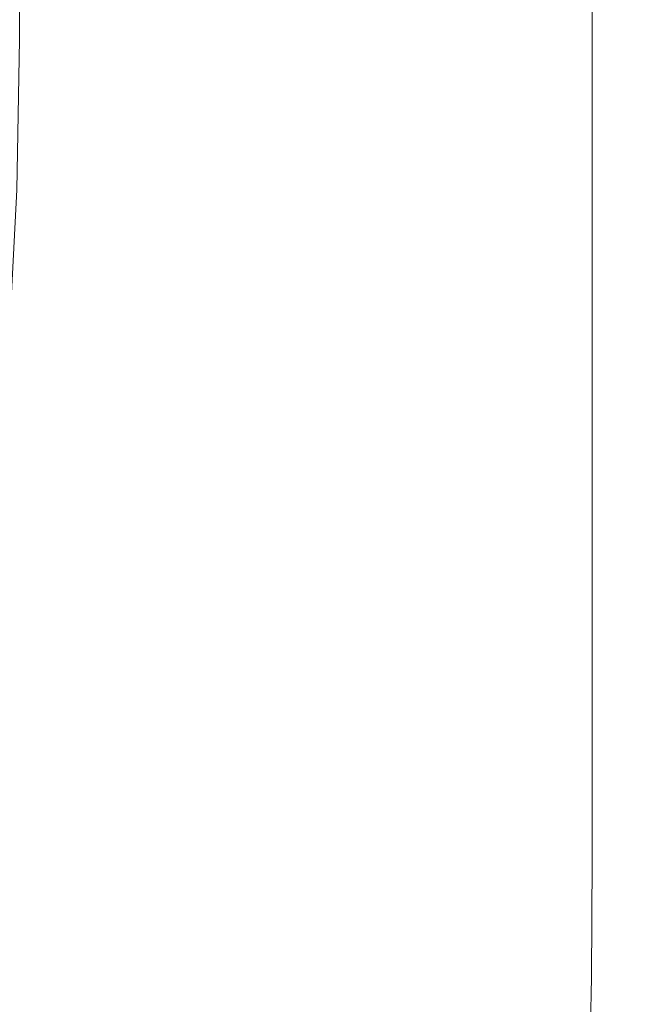
# Model space of a CAD drawing. Extents: x -315 to 315, y -400 to 0.
# Drawn here: x 293 to 315, y -382 to -346 of the extents above; entities that cross this region are included whole.
import ezdxf

# ---------------------------------------------------------------- set-up
doc = ezdxf.new("R2010")
doc.units = 0
doc.header["$MEASUREMENT"] = 0
doc.layers.add('CERAMIKA', color=254, linetype='Continuous')

msp = doc.modelspace()

# ---------------------------------------------------------------- linework, layer by layer
at = {"layer": 'CERAMIKA', "lineweight": 0}
for points, invisible_edges in [([(314.635, -345.228, 95.344), (314.635, -339.332, 95.32), (314.801, -339.847, 99.203), (314.801, -345.841, 99.228)], 15), ([(312.479, -340.58, 69.54), (312.479, -345.945, 69.55), (311.629, -344.628, 63.637), (311.629, -339.426, 63.628)], 15), ([(314.931, -346.317, 102.51), (314.801, -345.841, 99.228), (314.801, -339.847, 99.203), (314.931, -340.247, 102.485)], 15), ([(297.347, -340.388, 12.701), (298.597, -341.484, 16.007), (298.596, -346.335, 16.007), (297.347, -345.201, 12.701)], 15), ([(315, -346.679, 105.249), (314.931, -346.317, 102.51), (314.931, -340.247, 102.485), (315, -340.552, 105.223)], 15), ([(307.92, -340.453, 45.748), (309.337, -341.865, 51.661), (309.337, -346.907, 51.665), (307.92, -345.354, 45.751)], 15), ([(313.159, -341.676, 75.302), (313.159, -347.197, 75.313), (312.479, -345.945, 69.55), (312.479, -340.58, 69.54)], 15), ([(314.86, -347.136, 109.319), (314.984, -346.944, 107.499), (314.984, -340.778, 107.473), (314.86, -340.945, 109.292)], 15), ([(314.984, -346.944, 107.499), (315, -346.679, 105.249), (315, -340.552, 105.223), (314.984, -340.778, 107.473)], 15), ([(304.779, -342.294, 34.445), (304.779, -347.14, 34.445), (303.15, -345.583, 29.202), (303.15, -340.833, 29.201)], 15), ([(314.191, -347.376, 111.893), (314.191, -341.172, 111.865), (313.599, -341.27, 112.732), (313.599, -347.466, 112.76)], 11), ([(314.603, -347.273, 110.765), (314.603, -341.07, 110.737), (314.191, -341.172, 111.865), (314.191, -347.376, 111.893)], 15), ([(314.86, -347.136, 109.319), (314.86, -340.945, 109.292), (314.603, -341.07, 110.737), (314.603, -347.273, 110.765)], 15), ([(293.593, -347.006, 3.953), (292.625, -346.447, 2.571), (292.628, -341.275, 2.571), (293.593, -341.822, 3.953)], 13), ([(300.012, -342.731, 19.908), (300.012, -347.623, 19.908), (298.596, -346.335, 16.007), (298.597, -341.484, 16.007)], 15), ([(310.346, -347.873, 114.326), (311.78, -347.689, 113.939), (311.78, -341.523, 113.91), (310.346, -341.733, 114.297)], 15), ([(311.78, -347.689, 113.939), (312.803, -347.564, 113.424), (312.803, -341.381, 113.395), (311.78, -341.523, 113.91)], 15), ([(313.599, -347.466, 112.76), (313.599, -341.27, 112.732), (312.803, -341.381, 113.395), (312.803, -347.564, 113.424)], 15), ([(294.387, -347.723, 5.618), (293.593, -347.006, 3.953), (293.593, -341.822, 3.953), (294.387, -342.532, 5.618)], 15), ([(308.316, -348.146, 114.602), (310.346, -347.873, 114.326), (310.346, -341.733, 114.297), (308.316, -342.044, 114.573)], 15), ([(309.337, -341.865, 51.661), (310.59, -343.263, 57.649), (310.59, -348.447, 57.653), (309.337, -346.907, 51.665)], 15), ([(313.693, -342.703, 80.838), (313.693, -348.371, 80.85), (313.159, -347.197, 75.313), (313.159, -341.676, 75.302)], 15), ([(305.507, -348.539, 114.786), (308.316, -348.146, 114.602), (308.316, -342.044, 114.573), (305.507, -342.491, 114.756)], 15), ([(294.387, -347.723, 5.618), (294.387, -342.532, 5.618), (295.263, -343.319, 7.582), (295.263, -348.516, 7.582)], 15), ([(305.507, -348.539, 114.786), (305.507, -342.491, 114.756), (301.735, -343.11, 114.866), (301.735, -349.083, 114.896)], 15), ([(304.779, -342.294, 34.445), (306.385, -343.809, 39.986), (306.385, -348.753, 39.987), (304.779, -347.14, 34.445)], 15), ([(301.545, -344.105, 24.332), (301.545, -349.042, 24.332), (300.012, -347.623, 19.908), (300.012, -342.731, 19.908)], 15), ([(313.693, -342.703, 80.838), (314.103, -343.645, 86.074), (314.103, -349.45, 86.087), (313.693, -348.371, 80.85)], 15), ([(295.263, -348.516, 7.582), (295.263, -343.319, 7.582), (296.243, -344.202, 9.918), (296.243, -349.404, 9.918)], 15), ([(301.735, -349.083, 114.896), (301.735, -343.11, 114.866), (296.815, -343.935, 114.92), (296.815, -349.807, 114.951)], 15), ([(311.629, -344.628, 63.637), (311.629, -349.952, 63.642), (310.59, -348.447, 57.653), (310.59, -343.263, 57.649)], 15), ([(314.103, -343.645, 86.074), (314.409, -344.491, 90.934), (314.409, -350.418, 90.948), (314.103, -349.45, 86.087)], 15), ([(296.815, -349.807, 114.951), (296.815, -343.935, 114.92), (290.565, -345.002, 114.937), (290.565, -350.743, 114.969)], 15), ([(306.385, -343.809, 39.986), (307.92, -345.354, 45.751), (307.92, -350.4, 45.752), (306.385, -348.753, 39.987)], 15), ([(296.243, -349.404, 9.918), (296.243, -344.202, 9.918), (297.347, -345.201, 12.701), (297.347, -350.406, 12.701)], 15), ([(303.15, -345.583, 29.202), (303.15, -350.566, 29.202), (301.545, -349.042, 24.332), (301.545, -344.105, 24.332)], 15), ([(312.479, -345.945, 69.55), (312.479, -351.404, 69.555), (311.629, -349.952, 63.642), (311.629, -344.628, 63.637)], 15), ([(314.409, -344.491, 90.934), (314.635, -345.228, 95.344), (314.635, -351.262, 95.358), (314.409, -350.418, 90.948)], 15), ([(297.347, -350.406, 12.701), (297.347, -345.201, 12.701), (298.596, -346.335, 16.007), (298.597, -351.541, 16.007)], 15), ([(307.92, -345.354, 45.751), (309.337, -346.907, 51.665), (309.337, -352.055, 51.666), (307.92, -350.4, 45.752)], 15), ([(314.635, -345.228, 95.344), (314.801, -345.841, 99.228), (314.801, -351.964, 99.242), (314.635, -351.262, 95.358)], 15), ([(304.779, -347.14, 34.445), (304.779, -352.172, 34.445), (303.15, -350.566, 29.202), (303.15, -345.583, 29.202)], 15), ([(314.931, -346.317, 102.51), (314.931, -352.511, 102.526), (314.801, -351.964, 99.242), (314.801, -345.841, 99.228)], 15), ([(313.159, -347.197, 75.313), (313.159, -352.786, 75.318), (312.479, -351.404, 69.555), (312.479, -345.945, 69.55)], 15), ([(293.498, -352.509, 3.953), (292.526, -351.951, 2.571), (292.625, -346.447, 2.571), (293.593, -347.006, 3.953)], 13), ([(300.012, -352.827, 19.908), (298.597, -351.541, 16.007), (298.596, -346.335, 16.007), (300.012, -347.623, 19.908)], 15), ([(315, -346.679, 105.249), (315, -352.924, 105.264), (314.931, -352.511, 102.526), (314.931, -346.317, 102.51)], 15), ([(309.337, -346.907, 51.665), (310.59, -348.447, 57.653), (310.59, -353.697, 57.655), (309.337, -352.055, 51.666)], 15), ([(314.984, -346.944, 107.499), (314.984, -353.225, 107.516), (315, -352.924, 105.264), (315, -346.679, 105.249)], 15), ([(294.292, -353.219, 5.618), (293.498, -352.509, 3.953), (293.593, -347.006, 3.953), (294.387, -347.723, 5.618)], 15), ([(304.779, -347.14, 34.445), (306.385, -348.753, 39.987), (306.385, -353.836, 39.987), (304.779, -352.172, 34.445)], 15), ([(313.693, -348.371, 80.85), (313.693, -354.081, 80.856), (313.159, -352.786, 75.318), (313.159, -347.197, 75.313)], 15), ([(314.603, -347.273, 110.765), (314.191, -347.376, 111.893), (314.191, -353.689, 111.91), (314.603, -353.586, 110.782)], 15), ([(314.86, -347.136, 109.319), (314.603, -347.273, 110.765), (314.603, -353.586, 110.782), (314.86, -353.438, 109.336)], 15), ([(314.86, -347.136, 109.319), (314.86, -353.438, 109.336), (314.984, -353.225, 107.516), (314.984, -346.944, 107.499)], 15), ([(301.545, -354.242, 24.332), (300.012, -352.827, 19.908), (300.012, -347.623, 19.908), (301.545, -349.042, 24.332)], 15), ([(311.78, -347.689, 113.939), (311.78, -353.964, 113.956), (312.803, -353.856, 113.441), (312.803, -347.564, 113.424)], 15), ([(313.599, -347.466, 112.76), (312.803, -347.564, 113.424), (312.803, -353.856, 113.441), (313.599, -353.772, 112.777)], 15), ([(314.191, -347.376, 111.893), (313.599, -347.466, 112.76), (313.599, -353.772, 112.777), (314.191, -353.689, 111.91)], 13), ([(294.292, -353.219, 5.618), (294.387, -347.723, 5.618), (295.263, -348.516, 7.582), (295.17, -354.001, 7.582)], 15), ([(308.316, -348.146, 114.602), (308.316, -354.357, 114.62), (310.346, -354.122, 114.343), (310.346, -347.873, 114.326)], 15), ([(310.346, -347.873, 114.326), (310.346, -354.122, 114.343), (311.78, -353.964, 113.956), (311.78, -347.689, 113.939)], 15), ([(305.507, -348.539, 114.786), (305.507, -354.695, 114.804), (308.316, -354.357, 114.62), (308.316, -348.146, 114.602)], 15), ([(313.693, -348.371, 80.85), (314.103, -349.45, 86.087), (314.103, -355.273, 86.093), (313.693, -354.081, 80.856)], 15), ([(295.17, -354.001, 7.582), (295.263, -348.516, 7.582), (296.243, -349.404, 9.918), (296.151, -354.872, 9.918)], 15), ([(305.507, -348.539, 114.786), (301.735, -349.083, 114.896), (301.735, -355.161, 114.914), (305.507, -354.695, 114.804)], 15), ([(311.629, -349.952, 63.642), (311.629, -355.301, 63.644), (310.59, -353.697, 57.655), (310.59, -348.447, 57.653)], 15), ([(301.735, -349.083, 114.896), (296.815, -349.807, 114.951), (296.815, -355.782, 114.969), (301.735, -355.161, 114.914)], 15), ([(303.15, -355.759, 29.202), (301.545, -354.242, 24.332), (301.545, -349.042, 24.332), (303.15, -350.566, 29.202)], 15), ([(306.385, -348.753, 39.987), (307.92, -350.4, 45.752), (307.92, -355.532, 45.752), (306.385, -353.836, 39.987)], 15), ([(296.151, -354.872, 9.918), (296.243, -349.404, 9.918), (297.347, -350.406, 12.701), (297.257, -355.852, 12.701)], 15), ([(314.103, -349.45, 86.087), (314.409, -350.418, 90.948), (314.409, -356.343, 90.955), (314.103, -355.273, 86.093)], 15), ([(296.815, -349.807, 114.951), (290.565, -350.743, 114.969), (290.565, -356.585, 114.987), (296.815, -355.782, 114.969)], 15), ([(312.479, -351.404, 69.555), (312.479, -356.848, 69.557), (311.629, -355.301, 63.644), (311.629, -349.952, 63.642)], 15), ([(297.257, -355.852, 12.701), (297.347, -350.406, 12.701), (298.597, -351.541, 16.007), (298.509, -356.957, 16.007)], 15), ([(307.92, -350.4, 45.752), (309.337, -352.055, 51.666), (309.337, -357.237, 51.666), (307.92, -355.532, 45.752)], 15), ([(314.409, -350.418, 90.948), (314.635, -351.262, 95.358), (314.635, -357.275, 95.365), (314.409, -356.343, 90.955)], 15), ([(304.779, -357.356, 34.445), (303.15, -355.759, 29.202), (303.15, -350.566, 29.202), (304.779, -352.172, 34.445)], 15), ([(299.926, -358.206, 19.908), (298.509, -356.957, 16.007), (298.597, -351.541, 16.007), (300.012, -352.827, 19.908)], 15), ([(313.159, -352.786, 75.318), (313.159, -358.322, 75.32), (312.479, -356.848, 69.557), (312.479, -351.404, 69.555)], 15), ([(314.635, -351.262, 95.358), (314.801, -351.964, 99.242), (314.801, -358.051, 99.25), (314.635, -357.275, 95.365)], 15), ([(293.213, -358.164, 3.953), (292.238, -357.617, 2.571), (292.526, -351.951, 2.571), (293.498, -352.509, 3.953)], 13), ([(314.931, -352.511, 102.526), (314.931, -358.655, 102.533), (314.801, -358.051, 99.25), (314.801, -351.964, 99.242)], 15), ([(304.779, -357.356, 34.445), (304.779, -352.172, 34.445), (306.385, -353.836, 39.987), (306.385, -359.008, 39.987)], 15), ([(309.337, -352.055, 51.666), (310.59, -353.697, 57.655), (310.59, -358.927, 57.655), (309.337, -357.237, 51.666)], 15), ([(294.01, -358.855, 5.618), (293.213, -358.164, 3.953), (293.498, -352.509, 3.953), (294.292, -353.219, 5.618)], 15), ([(315, -352.924, 105.264), (315, -359.111, 105.272), (314.931, -358.655, 102.533), (314.931, -352.511, 102.526)], 15), ([(301.463, -359.575, 24.332), (299.926, -358.206, 19.908), (300.012, -352.827, 19.908), (301.545, -354.242, 24.332)], 15), ([(313.693, -354.081, 80.856), (313.693, -359.703, 80.858), (313.159, -358.322, 75.32), (313.159, -352.786, 75.318)], 15), ([(314.984, -353.225, 107.516), (314.984, -359.442, 107.523), (315, -359.111, 105.272), (315, -352.924, 105.264)], 15), ([(294.01, -358.855, 5.618), (294.292, -353.219, 5.618), (295.17, -354.001, 7.582), (294.891, -359.611, 7.582)], 15), ([(314.86, -353.438, 109.336), (314.86, -359.673, 109.344), (314.984, -359.442, 107.523), (314.984, -353.225, 107.516)], 15), ([(311.629, -355.301, 63.644), (311.629, -360.577, 63.644), (310.59, -358.927, 57.655), (310.59, -353.697, 57.655)], 15), ([(313.599, -353.772, 112.777), (312.803, -353.856, 113.441), (312.803, -360.076, 113.449), (313.599, -360.005, 112.786)], 15), ([(314.191, -353.689, 111.91), (313.599, -353.772, 112.777), (313.599, -360.005, 112.786), (314.191, -359.93, 111.918)], 13), ([(314.603, -353.586, 110.782), (314.191, -353.689, 111.91), (314.191, -359.93, 111.918), (314.603, -359.827, 110.79)], 15), ([(314.86, -353.438, 109.336), (314.603, -353.586, 110.782), (314.603, -359.827, 110.79), (314.86, -359.673, 109.344)], 15), ([(294.891, -359.611, 7.582), (295.17, -354.001, 7.582), (296.151, -354.872, 9.918), (295.876, -360.449, 9.918)], 15), ([(306.385, -359.008, 39.987), (306.385, -353.836, 39.987), (307.92, -355.532, 45.752), (307.92, -360.691, 45.752)], 15), ([(308.316, -354.357, 114.62), (308.316, -360.497, 114.629), (310.346, -360.3, 114.352), (310.346, -354.122, 114.343)], 15), ([(310.346, -354.122, 114.343), (310.346, -360.3, 114.352), (311.78, -360.167, 113.965), (311.78, -353.964, 113.956)], 15), ([(311.78, -353.964, 113.956), (311.78, -360.167, 113.965), (312.803, -360.076, 113.449), (312.803, -353.856, 113.441)], 15), ([(313.693, -354.081, 80.856), (314.103, -355.273, 86.093), (314.103, -360.973, 86.095), (313.693, -359.703, 80.858)], 15), ([(303.071, -361.042, 29.202), (301.463, -359.575, 24.332), (301.545, -354.242, 24.332), (303.15, -355.759, 29.202)], 15), ([(305.507, -354.695, 114.804), (305.507, -360.78, 114.813), (308.316, -360.497, 114.629), (308.316, -354.357, 114.62)], 15), ([(305.507, -354.695, 114.804), (301.735, -355.161, 114.914), (301.735, -361.172, 114.923), (305.507, -360.78, 114.813)], 15), ([(295.876, -360.449, 9.918), (296.151, -354.872, 9.918), (297.257, -355.852, 12.701), (296.988, -361.386, 12.701)], 15), ([(301.735, -355.161, 114.914), (296.815, -355.782, 114.969), (296.815, -361.693, 114.979), (301.735, -361.172, 114.923)], 15), ([(307.92, -360.691, 45.752), (307.92, -355.532, 45.752), (309.337, -357.237, 51.666), (309.337, -362.381, 51.666)], 15), ([(312.479, -356.848, 69.557), (312.479, -362.169, 69.557), (311.629, -360.577, 63.644), (311.629, -355.301, 63.644)], 15), ([(314.103, -355.273, 86.093), (314.409, -356.343, 90.955), (314.409, -362.114, 90.957), (314.103, -360.973, 86.095)], 15), ([(296.815, -355.782, 114.969), (290.565, -356.585, 114.987), (290.565, -362.365, 114.997), (296.815, -361.693, 114.979)], 15), ([(296.988, -361.386, 12.701), (297.257, -355.852, 12.701), (298.509, -356.957, 16.007), (298.245, -362.438, 16.007)], 15), ([(304.704, -362.582, 34.445), (303.071, -361.042, 29.202), (303.15, -355.759, 29.202), (304.779, -357.356, 34.445)], 15), ([(314.409, -356.343, 90.955), (314.635, -357.275, 95.365), (314.635, -363.108, 95.368), (314.409, -362.114, 90.957)], 15), ([(299.671, -363.622, 19.908), (298.245, -362.438, 16.007), (298.509, -356.957, 16.007), (299.926, -358.206, 19.908)], 15), ([(313.159, -358.322, 75.32), (313.159, -363.684, 75.32), (312.479, -362.169, 69.557), (312.479, -356.848, 69.557)], 15), ([(304.704, -362.582, 34.445), (304.779, -357.356, 34.445), (306.385, -359.008, 39.987), (306.313, -364.173, 39.987)], 15), ([(309.337, -362.381, 51.666), (309.337, -357.237, 51.666), (310.59, -358.927, 57.655), (310.59, -364.054, 57.655)], 15), ([(314.635, -357.275, 95.365), (314.801, -358.051, 99.25), (314.801, -363.935, 99.252), (314.635, -363.108, 95.368)], 15), ([(292.642, -363.802, 3.953), (291.664, -363.276, 2.571), (292.238, -357.617, 2.571), (293.213, -358.164, 3.953)], 13), ([(314.931, -358.655, 102.533), (314.931, -364.579, 102.536), (314.801, -363.935, 99.252), (314.801, -358.051, 99.25)], 15), ([(293.445, -364.464, 5.618), (292.642, -363.802, 3.953), (293.213, -358.164, 3.953), (294.01, -358.855, 5.618)], 15), ([(301.216, -364.915, 24.332), (299.671, -363.622, 19.908), (299.926, -358.206, 19.908), (301.463, -359.575, 24.332)], 15), ([(313.693, -359.703, 80.858), (313.693, -365.103, 80.858), (313.159, -363.684, 75.32), (313.159, -358.322, 75.32)], 15), ([(315, -359.111, 105.272), (315, -365.064, 105.275), (314.931, -364.579, 102.536), (314.931, -358.655, 102.533)], 15), ([(293.445, -364.464, 5.618), (294.01, -358.855, 5.618), (294.891, -359.611, 7.582), (294.333, -365.184, 7.582)], 15), ([(306.313, -364.173, 39.987), (306.385, -359.008, 39.987), (307.92, -360.691, 45.752), (307.852, -365.791, 45.752)], 15), ([(311.629, -365.685, 63.644), (310.59, -364.054, 57.655), (310.59, -358.927, 57.655), (311.629, -360.577, 63.644)], 15), ([(314.984, -359.442, 107.523), (314.984, -365.416, 107.526), (315, -365.064, 105.275), (315, -359.111, 105.272)], 15), ([(314.86, -359.673, 109.344), (314.86, -365.658, 109.346), (314.984, -365.416, 107.526), (314.984, -359.442, 107.523)], 15), ([(294.333, -365.184, 7.582), (294.891, -359.611, 7.582), (295.876, -360.449, 9.918), (295.327, -365.977, 9.918)], 15), ([(302.833, -366.297, 29.202), (301.216, -364.915, 24.332), (301.463, -359.575, 24.332), (303.071, -361.042, 29.202)], 15), ([(313.693, -359.703, 80.858), (314.103, -360.973, 86.095), (314.103, -366.408, 86.095), (313.693, -365.103, 80.858)], 15), ([(314.603, -359.827, 110.79), (314.191, -359.93, 111.918), (314.191, -365.917, 111.921), (314.603, -365.817, 110.793)], 15), ([(314.86, -359.673, 109.344), (314.603, -359.827, 110.79), (314.603, -365.817, 110.793), (314.86, -365.658, 109.346)], 15), ([(310.346, -360.3, 114.352), (310.346, -366.227, 114.355), (311.78, -366.117, 113.968), (311.78, -360.167, 113.965)], 15), ([(311.78, -360.167, 113.965), (311.78, -366.117, 113.968), (312.803, -366.042, 113.452), (312.803, -360.076, 113.449)], 15), ([(313.599, -360.005, 112.786), (312.803, -360.076, 113.449), (312.803, -366.042, 113.452), (313.599, -365.984, 112.788)], 15), ([(314.191, -359.93, 111.918), (313.599, -360.005, 112.786), (313.599, -365.984, 112.788), (314.191, -365.917, 111.921)], 13), ([(295.327, -365.977, 9.918), (295.876, -360.449, 9.918), (296.988, -361.386, 12.701), (296.448, -366.857, 12.701)], 15), ([(305.507, -360.78, 114.813), (305.507, -366.621, 114.816), (308.316, -366.388, 114.631), (308.316, -360.497, 114.629)], 15), ([(308.316, -360.497, 114.629), (308.316, -366.388, 114.631), (310.346, -366.227, 114.355), (310.346, -360.3, 114.352)], 15), ([(312.479, -367.257, 69.557), (311.629, -365.685, 63.644), (311.629, -360.577, 63.644), (312.479, -362.169, 69.557)], 15), ([(305.507, -360.78, 114.813), (301.735, -361.172, 114.923), (301.735, -366.941, 114.926), (305.507, -366.621, 114.816)], 15), ([(307.852, -365.791, 45.752), (307.92, -360.691, 45.752), (309.337, -362.381, 51.666), (309.273, -367.412, 51.666)], 15), ([(314.103, -360.973, 86.095), (314.409, -362.114, 90.957), (314.409, -367.579, 90.957), (314.103, -366.408, 86.095)], 15), ([(301.735, -361.172, 114.923), (296.815, -361.693, 114.979), (296.815, -367.367, 114.982), (301.735, -366.941, 114.926)], 15), ([(304.476, -367.743, 34.445), (302.833, -366.297, 29.202), (303.071, -361.042, 29.202), (304.704, -362.582, 34.445)], 15), ([(296.815, -361.693, 114.979), (290.565, -362.365, 114.997), (290.565, -367.918, 115), (296.815, -367.367, 114.982)], 15), ([(296.448, -366.857, 12.701), (296.988, -361.386, 12.701), (298.245, -362.438, 16.007), (297.719, -367.839, 16.007)], 15), ([(309.273, -367.412, 51.666), (309.337, -362.381, 51.666), (310.59, -364.054, 57.655), (310.529, -369.014, 57.655)], 15), ([(313.159, -368.751, 75.32), (312.479, -367.257, 69.557), (312.479, -362.169, 69.557), (313.159, -363.684, 75.32)], 15), ([(314.409, -362.114, 90.957), (314.635, -363.108, 95.368), (314.635, -368.6, 95.368), (314.409, -367.579, 90.957)], 15), ([(299.159, -368.938, 19.908), (297.719, -367.839, 16.007), (298.245, -362.438, 16.007), (299.671, -363.622, 19.908)], 15), ([(304.476, -367.743, 34.445), (304.704, -362.582, 34.445), (306.313, -364.173, 39.987), (306.096, -369.234, 39.987)], 15), ([(314.635, -363.108, 95.368), (314.801, -363.935, 99.252), (314.801, -369.45, 99.252), (314.635, -368.6, 95.368)], 15), ([(292.642, -363.802, 3.953), (291.691, -369.254, 3.953), (290.712, -368.757, 2.571), (291.664, -363.276, 2.571)], 11), ([(293.445, -364.464, 5.618), (292.503, -369.881, 5.618), (291.691, -369.254, 3.953), (292.642, -363.802, 3.953)], 15), ([(300.721, -370.133, 24.331), (299.159, -368.938, 19.908), (299.671, -363.622, 19.908), (301.216, -364.915, 24.332)], 15), ([(313.693, -370.149, 80.858), (313.159, -368.751, 75.32), (313.159, -363.684, 75.32), (313.693, -365.103, 80.858)], 15), ([(306.096, -369.234, 39.987), (306.313, -364.173, 39.987), (307.852, -365.791, 45.752), (307.647, -370.746, 45.752)], 15), ([(311.573, -370.574, 63.644), (310.529, -369.014, 57.655), (310.59, -364.054, 57.655), (311.629, -365.685, 63.644)], 15), ([(314.931, -364.579, 102.536), (314.931, -370.111, 102.536), (314.801, -369.45, 99.252), (314.801, -363.935, 99.252)], 15), ([(293.445, -364.464, 5.618), (294.333, -365.184, 7.582), (293.402, -370.559, 7.582), (292.503, -369.881, 5.618)], 15), ([(315, -365.064, 105.275), (315, -370.608, 105.275), (314.931, -370.111, 102.536), (314.931, -364.579, 102.536)], 15), ([(302.358, -371.404, 29.202), (300.721, -370.133, 24.331), (301.216, -364.915, 24.332), (302.833, -366.297, 29.202)], 15), ([(294.333, -365.184, 7.582), (295.327, -365.977, 9.918), (294.411, -371.298, 9.918), (293.402, -370.559, 7.582)], 15), ([(313.693, -370.149, 80.858), (313.693, -365.103, 80.858), (314.103, -366.408, 86.095), (314.103, -371.434, 86.095)], 15), ([(314.984, -365.416, 107.526), (314.984, -370.967, 107.526), (315, -370.608, 105.275), (315, -365.064, 105.275)], 15), ([(314.86, -365.658, 109.346), (314.603, -365.817, 110.793), (314.603, -371.372, 110.793), (314.86, -371.214, 109.346)], 15), ([(314.86, -365.658, 109.346), (314.86, -371.214, 109.346), (314.984, -370.967, 107.526), (314.984, -365.416, 107.526)], 15), ([(295.327, -365.977, 9.918), (296.448, -366.857, 12.701), (295.55, -372.113, 12.701), (294.411, -371.298, 9.918)], 15), ([(307.647, -370.746, 45.752), (307.852, -365.791, 45.752), (309.273, -367.412, 51.666), (309.08, -372.258, 51.666)], 15), ([(312.426, -372.073, 69.557), (311.573, -370.574, 63.644), (311.629, -365.685, 63.644), (312.479, -367.257, 69.557)], 15), ([(313.599, -365.984, 112.788), (312.803, -366.042, 113.452), (312.803, -371.574, 113.452), (313.599, -371.527, 112.788)], 15), ([(314.191, -365.917, 111.921), (313.599, -365.984, 112.788), (313.599, -371.527, 112.788), (314.191, -371.468, 111.921)], 13), ([(314.603, -365.817, 110.793), (314.191, -365.917, 111.921), (314.191, -371.468, 111.921), (314.603, -371.372, 110.793)], 15), ([(304.021, -372.731, 34.445), (302.358, -371.404, 29.202), (302.833, -366.297, 29.202), (304.476, -367.743, 34.445)], 15), ([(305.507, -366.621, 114.816), (305.507, -372.039, 114.816), (308.316, -371.853, 114.631), (308.316, -366.388, 114.631)], 15), ([(308.316, -366.388, 114.631), (308.316, -371.853, 114.631), (310.346, -371.723, 114.355), (310.346, -366.227, 114.355)], 15), ([(310.346, -366.227, 114.355), (310.346, -371.723, 114.355), (311.78, -371.635, 113.968), (311.78, -366.117, 113.968)], 15), ([(311.78, -366.117, 113.968), (311.78, -371.635, 113.968), (312.803, -371.574, 113.452), (312.803, -366.042, 113.452)], 15), ([(305.507, -366.621, 114.816), (301.735, -366.941, 114.926), (301.735, -372.296, 114.926), (305.507, -372.039, 114.816)], 15), ([(314.103, -371.434, 86.095), (314.103, -366.408, 86.095), (314.409, -367.579, 90.957), (314.409, -372.588, 90.957)], 15), ([(296.448, -366.857, 12.701), (297.719, -367.839, 16.007), (296.841, -373.015, 16.007), (295.55, -372.113, 12.701)], 15), ([(301.735, -366.941, 114.926), (296.815, -367.367, 114.982), (296.815, -372.637, 114.982), (301.735, -372.296, 114.926)], 15), ([(296.815, -367.367, 114.982), (290.565, -367.918, 115), (290.565, -373.077, 115), (296.815, -372.637, 114.982)], 15), ([(309.08, -372.258, 51.666), (309.273, -367.412, 51.666), (310.529, -369.014, 57.655), (310.348, -373.749, 57.655)], 15), ([(313.111, -373.497, 75.32), (312.426, -372.073, 69.557), (312.479, -367.257, 69.557), (313.159, -368.751, 75.32)], 15), ([(304.021, -372.731, 34.445), (304.476, -367.743, 34.445), (306.096, -369.234, 39.987), (305.664, -374.094, 39.987)], 15), ([(314.409, -372.588, 90.957), (314.409, -367.579, 90.957), (314.635, -368.6, 95.368), (314.635, -373.591, 95.368)], 15), ([(299.159, -368.938, 19.908), (298.306, -374.016, 19.908), (296.841, -373.015, 16.007), (297.719, -367.839, 16.007)], 15), ([(313.648, -374.827, 80.858), (313.111, -373.497, 75.32), (313.159, -368.751, 75.32), (313.693, -370.149, 80.858)], 15), ([(314.635, -373.591, 95.368), (314.635, -368.6, 95.368), (314.801, -369.45, 99.252), (314.801, -374.428, 99.252)], 15), ([(300.721, -370.133, 24.331), (299.897, -375.099, 24.332), (298.306, -374.016, 19.908), (299.159, -368.938, 19.908)], 15), ([(305.664, -374.094, 39.987), (306.096, -369.234, 39.987), (307.647, -370.746, 45.752), (307.237, -375.472, 45.752)], 15), ([(311.404, -375.194, 63.644), (310.348, -373.749, 57.655), (310.529, -369.014, 57.655), (311.573, -370.574, 63.644)], 15), ([(314.931, -375.078, 102.536), (314.801, -374.428, 99.252), (314.801, -369.45, 99.252), (314.931, -370.111, 102.536)], 15), ([(292.503, -369.881, 5.618), (293.402, -370.559, 7.582), (292.007, -375.573, 7.582), (291.09, -374.941, 5.618)], 15), ([(302.358, -371.404, 29.202), (301.565, -376.246, 29.202), (299.897, -375.099, 24.332), (300.721, -370.133, 24.331)], 15), ([(313.648, -374.827, 80.858), (313.693, -370.149, 80.858), (314.103, -371.434, 86.095), (314.061, -376.048, 86.095)], 15), ([(315, -375.567, 105.275), (314.931, -375.078, 102.536), (314.931, -370.111, 102.536), (315, -370.608, 105.275)], 15), ([(293.402, -370.559, 7.582), (294.411, -371.298, 9.918), (293.037, -376.257, 9.918), (292.007, -375.573, 7.582)], 15), ([(312.268, -376.582, 69.557), (311.404, -375.194, 63.644), (311.573, -370.574, 63.644), (312.426, -372.073, 69.557)], 15), ([(314.984, -375.919, 107.526), (315, -375.567, 105.275), (315, -370.608, 105.275), (314.984, -370.967, 107.526)], 15), ([(307.237, -375.472, 45.752), (307.647, -370.746, 45.752), (309.08, -372.258, 51.666), (308.693, -376.846, 51.666)], 15), ([(314.86, -376.159, 109.346), (314.984, -375.919, 107.526), (314.984, -370.967, 107.526), (314.86, -371.214, 109.346)], 15), ([(294.411, -371.298, 9.918), (295.55, -372.113, 12.701), (294.201, -377.002, 12.701), (293.037, -376.257, 9.918)], 15), ([(304.021, -372.731, 34.445), (303.263, -377.437, 34.445), (301.565, -376.246, 29.202), (302.358, -371.404, 29.202)], 15), ([(314.061, -376.048, 86.095), (314.103, -371.434, 86.095), (314.409, -372.588, 90.957), (314.37, -377.143, 90.957)], 15), ([(314.603, -376.312, 110.793), (314.603, -371.372, 110.793), (314.191, -371.468, 111.921), (314.191, -376.402, 111.921)], 15), ([(314.86, -376.159, 109.346), (314.86, -371.214, 109.346), (314.603, -371.372, 110.793), (314.603, -376.312, 110.793)], 15), ([(308.316, -376.712, 114.631), (310.346, -376.609, 114.355), (310.346, -371.723, 114.355), (308.316, -371.853, 114.631)], 15), ([(310.346, -376.609, 114.355), (311.78, -376.539, 113.968), (311.78, -371.635, 113.968), (310.346, -371.723, 114.355)], 15), ([(311.78, -376.539, 113.968), (312.803, -376.49, 113.452), (312.803, -371.574, 113.452), (311.78, -371.635, 113.968)], 15), ([(313.599, -376.453, 112.788), (313.599, -371.527, 112.788), (312.803, -371.574, 113.452), (312.803, -376.49, 113.452)], 15), ([(314.191, -376.402, 111.921), (314.191, -371.468, 111.921), (313.599, -371.527, 112.788), (313.599, -376.453, 112.788)], 11), ([(295.55, -372.113, 12.701), (296.841, -373.015, 16.007), (295.524, -377.82, 16.007), (294.201, -377.002, 12.701)], 15), ([(305.507, -376.859, 114.816), (305.507, -372.039, 114.816), (301.735, -372.296, 114.926), (301.735, -377.062, 114.926)], 15), ([(305.507, -376.859, 114.816), (308.316, -376.712, 114.631), (308.316, -371.853, 114.631), (305.507, -372.039, 114.816)], 15), ([(312.964, -377.895, 75.32), (312.268, -376.582, 69.557), (312.426, -372.073, 69.557), (313.111, -373.497, 75.32)], 15), ([(301.735, -377.062, 114.926), (301.735, -372.296, 114.926), (296.815, -372.637, 114.982), (296.815, -377.332, 114.982)], 15), ([(308.693, -376.846, 51.666), (309.08, -372.258, 51.666), (310.348, -373.749, 57.655), (309.985, -378.194, 57.655)], 15), ([(296.815, -377.332, 114.982), (296.815, -372.637, 114.982), (290.565, -373.077, 115), (290.565, -377.679, 115)], 15), ([(304.021, -372.731, 34.445), (305.664, -374.094, 39.987), (304.942, -378.656, 39.987), (303.263, -377.437, 34.445)], 15), ([(314.37, -377.143, 90.957), (314.409, -372.588, 90.957), (314.635, -373.591, 95.368), (314.599, -378.095, 95.368)], 15), ([(298.306, -374.016, 19.908), (297.027, -378.72, 19.908), (295.524, -377.82, 16.007), (296.841, -373.015, 16.007)], 15), ([(313.513, -379.121, 80.858), (312.964, -377.895, 75.32), (313.111, -373.497, 75.32), (313.648, -374.827, 80.858)], 15), ([(314.599, -378.095, 95.368), (314.635, -373.591, 95.368), (314.801, -374.428, 99.252), (314.768, -378.888, 99.252)], 15), ([(311.065, -379.498, 63.644), (309.985, -378.194, 57.655), (310.348, -373.749, 57.655), (311.404, -375.194, 63.644)], 15), ([(299.897, -375.099, 24.332), (298.661, -379.686, 24.332), (297.027, -378.72, 19.908), (298.306, -374.016, 19.908)], 15), ([(305.664, -374.094, 39.987), (307.237, -375.472, 45.752), (306.553, -379.883, 45.752), (304.942, -378.656, 39.987)], 15), ([(314.899, -379.504, 102.536), (314.768, -378.888, 99.252), (314.801, -374.428, 99.252), (314.931, -375.078, 102.536)], 15), ([(313.513, -379.121, 80.858), (313.648, -374.827, 80.858), (314.061, -376.048, 86.095), (313.936, -380.243, 86.095)], 15), ([(301.565, -376.246, 29.202), (300.377, -380.703, 29.202), (298.661, -379.686, 24.332), (299.897, -375.099, 24.332)], 15), ([(311.953, -380.744, 69.557), (311.065, -379.498, 63.644), (311.404, -375.194, 63.644), (312.268, -376.582, 69.557)], 15), ([(314.969, -379.967, 105.275), (314.899, -379.504, 102.536), (314.931, -375.078, 102.536), (315, -375.567, 105.275)], 15), ([(292.007, -375.573, 7.582), (293.037, -376.257, 9.918), (291.113, -380.694, 9.918), (290.053, -380.065, 7.582)], 15), ([(307.237, -375.472, 45.752), (308.693, -376.846, 51.666), (308.049, -381.101, 51.666), (306.553, -379.883, 45.752)], 15), ([(314.955, -380.299, 107.525), (314.969, -379.967, 105.275), (315, -375.567, 105.275), (314.984, -375.919, 107.526)], 15), ([(313.936, -380.243, 86.095), (314.061, -376.048, 86.095), (314.37, -377.143, 90.957), (314.255, -381.249, 90.957)], 15), ([(314.832, -380.522, 109.344), (314.955, -380.299, 107.525), (314.984, -375.919, 107.526), (314.86, -376.159, 109.346)], 15), ([(293.037, -376.257, 9.918), (294.201, -377.002, 12.701), (292.314, -381.372, 12.701), (291.113, -380.694, 9.918)], 15), ([(303.263, -377.437, 34.445), (302.126, -381.754, 34.445), (300.377, -380.703, 29.202), (301.565, -376.246, 29.202)], 15), ([(313.576, -380.775, 112.778), (313.599, -376.453, 112.788), (312.803, -376.49, 113.452), (312.784, -380.802, 113.439)], 15), ([(314.166, -380.735, 111.914), (314.191, -376.402, 111.921), (313.599, -376.453, 112.788), (313.576, -380.775, 112.778)], 11), ([(314.577, -380.659, 110.788), (314.603, -376.312, 110.793), (314.191, -376.402, 111.921), (314.166, -380.735, 111.914)], 15), ([(314.832, -380.522, 109.344), (314.86, -376.159, 109.346), (314.603, -376.312, 110.793), (314.577, -380.659, 110.788)], 15), ([(305.504, -381.108, 114.798), (308.309, -380.988, 114.614), (308.316, -376.712, 114.631), (305.507, -376.859, 114.816)], 15), ([(308.309, -380.988, 114.614), (310.335, -380.901, 114.339), (310.346, -376.609, 114.355), (308.316, -376.712, 114.631)], 15), ([(310.335, -380.901, 114.339), (311.765, -380.842, 113.953), (311.78, -376.539, 113.968), (310.346, -376.609, 114.355)], 15), ([(311.765, -380.842, 113.953), (312.784, -380.802, 113.439), (312.803, -376.49, 113.452), (311.78, -376.539, 113.968)], 15), ([(312.672, -381.92, 75.32), (311.953, -380.744, 69.557), (312.268, -376.582, 69.557), (312.964, -377.895, 75.32)], 15), ([(294.201, -377.002, 12.701), (295.524, -377.82, 16.007), (293.68, -382.109, 16.007), (292.314, -381.372, 12.701)], 15), ([(301.734, -381.269, 114.908), (301.735, -377.062, 114.926), (296.815, -377.332, 114.982), (296.815, -381.481, 114.963)], 15), ([(305.504, -381.108, 114.798), (305.507, -376.859, 114.816), (301.735, -377.062, 114.926), (301.734, -381.269, 114.908)], 15), ([(308.693, -376.846, 51.666), (309.985, -378.194, 57.655), (309.381, -382.29, 57.655), (308.049, -381.101, 51.666)], 15), ([(314.255, -381.249, 90.957), (314.37, -377.143, 90.957), (314.599, -378.095, 95.368), (314.491, -382.122, 95.368)], 15), ([(296.815, -381.481, 114.963), (296.815, -377.332, 114.982), (290.565, -377.679, 115), (290.565, -381.752, 114.982)], 15), ([(303.263, -377.437, 34.445), (304.942, -378.656, 39.987), (303.86, -382.823, 39.987), (302.126, -381.754, 34.445)], 15), ([(297.027, -378.72, 19.908), (295.236, -382.911, 19.908), (293.68, -382.109, 16.007), (295.524, -377.82, 16.007)], 15), ([(313.242, -383.015, 80.858), (312.672, -381.92, 75.32), (312.964, -377.895, 75.32), (313.513, -379.121, 80.858)], 15), ([(311.065, -379.498, 63.644), (310.5, -383.434, 63.644), (309.381, -382.29, 57.655), (309.985, -378.194, 57.655)], 15), ([(314.491, -382.122, 95.368), (314.599, -378.095, 95.368), (314.768, -378.888, 99.252), (314.667, -382.848, 99.252)], 15), ([(298.661, -379.686, 24.332), (296.93, -383.765, 24.332), (295.236, -382.911, 19.908), (297.027, -378.72, 19.908)], 15), ([(304.942, -378.656, 39.987), (306.553, -379.883, 45.752), (305.528, -383.893, 45.752), (303.86, -382.823, 39.987)], 15), ([(314.803, -383.414, 102.536), (314.667, -382.848, 99.252), (314.768, -378.888, 99.252), (314.899, -379.504, 102.536)], 15), ([(313.242, -383.015, 80.858), (313.513, -379.121, 80.858), (313.936, -380.243, 86.095), (313.685, -384.015, 86.095)], 15), ([(300.377, -380.703, 29.202), (298.713, -384.657, 29.202), (296.93, -383.765, 24.332), (298.661, -379.686, 24.332)], 15), ([(311.953, -380.744, 69.557), (311.428, -384.523, 69.557), (310.5, -383.434, 63.644), (311.065, -379.498, 63.644)], 15), ([(314.878, -383.836, 105.274), (314.803, -383.414, 102.536), (314.899, -379.504, 102.536), (314.969, -379.967, 105.275)], 15), ([(306.553, -379.883, 45.752), (308.049, -381.101, 51.666), (307.083, -384.95, 51.666), (305.528, -383.893, 45.752)], 15), ([(314.867, -384.135, 107.523), (314.878, -383.836, 105.274), (314.969, -379.967, 105.275), (314.955, -380.299, 107.525)], 15), ([(313.685, -384.015, 86.095), (313.936, -380.243, 86.095), (314.255, -381.249, 90.957), (314.023, -384.909, 90.957)], 15), ([(314.748, -384.329, 109.338), (314.867, -384.135, 107.523), (314.955, -380.299, 107.525), (314.832, -380.522, 109.344)], 15), ([(302.126, -381.754, 34.445), (300.534, -385.573, 34.445), (298.713, -384.657, 29.202), (300.377, -380.703, 29.202)], 15), ([(312.672, -381.92, 75.32), (312.185, -385.546, 75.32), (311.428, -384.523, 69.557), (311.953, -380.744, 69.557)], 15), ([(313.508, -384.505, 112.748), (313.576, -380.775, 112.778), (312.784, -380.802, 113.439), (312.725, -384.519, 113.401)], 15), ([(314.091, -384.487, 111.892), (314.166, -380.735, 111.914), (313.576, -380.775, 112.778), (313.508, -384.505, 112.748)], 11), ([(314.497, -384.437, 110.775), (314.577, -380.659, 110.788), (314.166, -380.735, 111.914), (314.091, -384.487, 111.892)], 15), ([(314.748, -384.329, 109.338), (314.832, -380.522, 109.344), (314.577, -380.659, 110.788), (314.497, -384.437, 110.775)], 15), ([(305.493, -384.813, 114.744), (305.504, -381.108, 114.798), (301.734, -381.269, 114.908), (301.729, -384.947, 114.854)], 15), ([(305.493, -384.813, 114.744), (308.289, -384.703, 114.563), (308.309, -380.988, 114.614), (305.504, -381.108, 114.798)], 15), ([(308.049, -381.101, 51.666), (309.381, -382.29, 57.655), (308.474, -385.976, 57.655), (307.083, -384.95, 51.666)], 15), ([(308.289, -384.703, 114.563), (310.301, -384.618, 114.29), (310.335, -380.901, 114.339), (308.309, -380.988, 114.614)], 15), ([(310.301, -384.618, 114.29), (311.718, -384.557, 113.909), (311.765, -380.842, 113.953), (310.335, -380.901, 114.339)], 15), ([(311.718, -384.557, 113.909), (312.725, -384.519, 113.401), (312.784, -380.802, 113.439), (311.765, -380.842, 113.953)], 15), ([(292.314, -381.372, 12.701), (293.68, -382.109, 16.007), (291.222, -385.737, 16.007), (289.797, -385.072, 12.701)], 15), ([(296.814, -385.114, 114.908), (296.815, -381.481, 114.963), (290.565, -381.752, 114.982), (290.565, -385.323, 114.926)], 15), ([(301.729, -384.947, 114.854), (301.734, -381.269, 114.908), (296.815, -381.481, 114.963), (296.814, -385.114, 114.908)], 15), ([(314.023, -384.909, 90.957), (314.255, -381.249, 90.957), (314.491, -382.122, 95.368), (314.275, -385.684, 95.368)], 15)]:
    msp.add_3dface(points, dxfattribs=dict(at, invisible_edges=invisible_edges))

doc.saveas('drawing.dxf')
